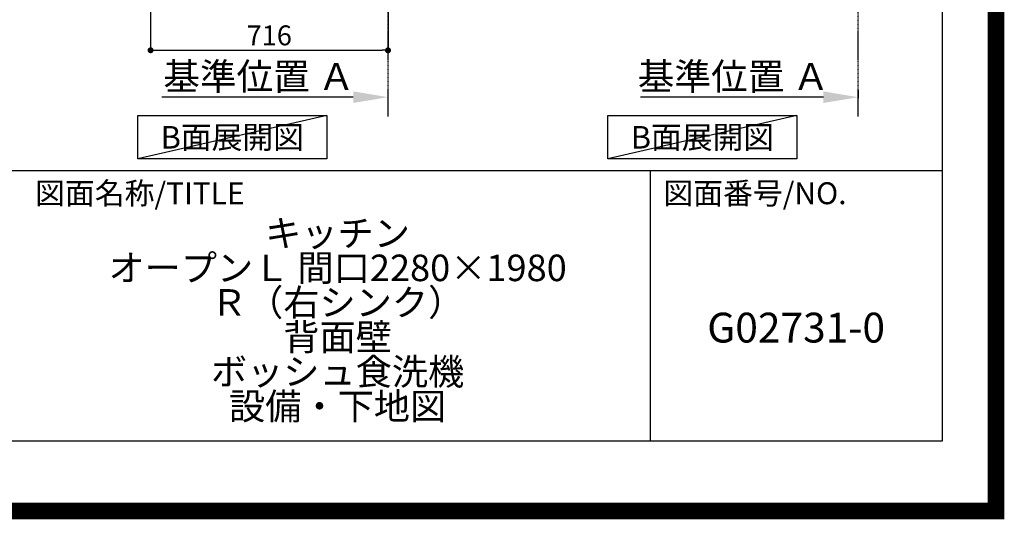
# Model space of a CAD drawing. Units: millimetres. Extents: x -109 to 26472, y -120 to 8847.
# Drawn here: x 23502 to 26472, y -23 to 1484 of the extents above; entities that cross this region are included whole.
import ezdxf

# ---------------------------------------------------------------- set-up
doc = ezdxf.new("R2010")
doc.units = ezdxf.units.MM
doc.linetypes.add('CENTER', pattern=[2, 1.25, -0.25, 0.25, -0.25])
doc.layers.get('DEFPOINTS').update_dxf_attribs({"color": 146})
for name, color, linetype in [('111-壁仕上', 3, 'Continuous'), ('160-文字', 254, 'Continuous'), ('166-寸法B', 11, 'Continuous'), ('190-図面外枠', 5, 'Continuous'), ('191-図面内枠', 4, 'Continuous')]:
    doc.layers.add(name, color=color, linetype=linetype)
doc.styles.add('KH001', font='txt')
doc.dimstyles.new('KH1xx030', dxfattribs={"dimscale": 30, "dimtxt": 2, "dimasz": 0.6, "dimexe": 0.3, "dimexo": 1.2, "dimgap": 0.5, "dimtad": 3, "dimdec": 1, "dimdsep": 46, "dimlunit": 6, "dimtxsty": 'KH001', "dimblk": 'DOT', "dimcen": 1, "dimdle": 1, "dimclrd": 256, "dimclre": 256, "dimclrt": 256, "dimadec": 0, "dimazin": 0, "dimtfac": 1, "dimtdec": 1, "dimtix": 1, "dimtmove": 2, "dimatfit": 3, "dimldrblk": 'CLOSEDBLANK', "dimfxl": 1, "dimtolj": 1, "dimtzin": 0, "dimlwd": -1, "dimlwe": -1, "dimarcsym": 0})

# ---------------------------------------------------------------- blocks, each defined once
blk = doc.blocks.new('A$C5D946DDC')
at = {"layer": '190-図面外枠'}
for p, q in [((20519, 14349.3), (20519, 350.7)), ((20519, 350.7), (271, 350.7))]:
    blk.add_line(p, q, dxfattribs=at)
at = {"layer": 'DEFPOINTS'}
blk.add_lwpolyline([(0, 0), (20790, 0), (20790, 14700), (0, 14700)], close=True, dxfattribs=at)
blk = doc.blocks.new('*D552')
at = {"layer": '166-寸法B', "transparency": 16777216}
for p, q in [((25925.9, 1250.2), (25374.8, 1250.2)), ((26030.9, 1271.3), (26030.9, 1247.2))]:
    blk.add_line(p, q, dxfattribs=at)
blk.add_solid([(25925.9, 1267.7), (25925.9, 1232.7), (26030.9, 1250.2)], dxfattribs=at)
at = {"layer": 'DEFPOINTS', "color": 0, "transparency": 16777216}
for p in [(26030.9, 1301.3), (25383.8, 1250.2), (25383.8, 1063.7)]:
    blk.add_point(p, dxfattribs=at)
at = {"layer": '166-寸法B', "transparency": 16777216, "insert": (25654.9, 1312.7), "char_height": 81, "attachment_point": 5, "style": 'KH001'}
blk.add_mtext('\\A1;基準位置 Ａ', dxfattribs=at)
blk = doc.blocks.new('_ClosedBlank')
at = {"color": 0, "linetype": 'ByBlock', "lineweight": -2}
for p, q in [((-1, 0.167), (0, 0)), ((-1, 0.167), (-1, -0.167)), ((0, 0), (-1, -0.167))]:
    blk.add_line(p, q, dxfattribs=at)
blk = doc.blocks.new('_None')
blk = doc.blocks.new('*D615')
at = {"layer": '166-寸法B', "transparency": 16777216}
for p, q in [((24508, 1250.2), (23930.7, 1250.2)), ((24613, 1222.4), (24613, 1253.2))]:
    blk.add_line(p, q, dxfattribs=at)
blk.add_solid([(24508, 1267.7), (24508, 1232.7), (24613, 1250.2)], dxfattribs=at)
at = {"layer": 'DEFPOINTS', "color": 0, "transparency": 16777216}
for p in [(23939.7, 1250.2), (24613, 1192.4), (23939.7, 1027.4)]:
    blk.add_point(p, dxfattribs=at)
at = {"layer": '166-寸法B', "transparency": 16777216, "insert": (24223.9, 1312.7), "char_height": 81, "attachment_point": 5, "style": 'KH001'}
blk.add_mtext('\\A1;基準位置 Ａ', dxfattribs=at)
blk = doc.blocks.new('_Dot')
at = {"color": 0, "linetype": 'ByBlock', "lineweight": -2}
blk.add_line((-0.5, 0), (-1, 0), dxfattribs=at)
at = {"color": 0, "linetype": 'ByBlock', "const_width": 0.5}
blk.add_lwpolyline([(-0.25, 0, 1), (0.25, 0, 1)], format="xyb", close=True, dxfattribs=at)
blk = doc.blocks.new('*D633')
at = {"layer": '166-寸法B', "transparency": 16777216}
for p, q in [((23897, 2000.7), (23897, 1382.7)), ((24613, 1554.4), (24613, 1382.7)), ((23915, 1391.7), (24595, 1391.7))]:
    blk.add_line(p, q, dxfattribs=at)
at = {"layer": 'DEFPOINTS', "color": 0, "transparency": 16777216}
for p in [(23897, 2036.7), (24613, 1590.4), (24613, 1391.7)]:
    blk.add_point(p, dxfattribs=at)
at = {"layer": '166-寸法B', "transparency": 16777216, "xscale": 18, "yscale": 18, "zscale": 18, "rotation": 180}
blk.add_blockref('_Dot', (23897, 1391.7), dxfattribs=at)
at = {"layer": '166-寸法B', "transparency": 16777216, "xscale": 18, "yscale": 18, "zscale": 18}
blk.add_blockref('_Dot', (24613, 1391.7), dxfattribs=at)
at = {"layer": '166-寸法B', "transparency": 16777216, "insert": (24255, 1436.7), "char_height": 60, "attachment_point": 5, "style": 'KH001'}
blk.add_mtext('\\A1;716', dxfattribs=at)

msp = doc.modelspace()

# ---------------------------------------------------------------- linework, layer by layer
at = {"layer": '111-壁仕上', "color": 253, "linetype": 'CENTER', "ltscale": 2}
for p, q in [((24613, 1192.38), (24613, 3453.31)), ((26030.93, 1192.38), (26030.93, 3452.39))]:
    msp.add_line(p, q, dxfattribs=at)
at = {"layer": '160-文字'}
for points in [[(23858.3, 1194.48), (24428.32, 1194.48), (24428.32, 1064.05), (23858.3, 1064.05)], [(25276.22, 1194.48), (25846.25, 1194.48), (25846.25, 1064.05), (25276.22, 1064.05)]]:
    msp.add_lwpolyline(points, close=True, dxfattribs=at)
at = {"layer": '191-図面内枠'}
for p, q in [((14135.15, 1028.96), (26283.97, 1028.96)), ((25403.54, 1028.96), (25403.54, 212.03))]:
    msp.add_line(p, q, dxfattribs=at)
at = {"layer": 'DEFPOINTS'}
for p, q in [((24428.32, 1194.48), (23858.3, 1064.05)), ((25846.25, 1194.48), (25276.22, 1064.05))]:
    msp.add_line(p, q, dxfattribs=at)
at = {"layer": 'DEFPOINTS', "color": 1, "const_width": 50}
msp.add_lwpolyline([(13972.57, 1.63), (26446.56, 1.63), (26446.56, 8821.63), (13972.57, 8821.63)], close=True, dxfattribs=at)

# ---------------------------------------------------------------- block references
at = {"layer": '190-図面外枠', "xscale": 0.599999999976717, "yscale": 0.599999999976717, "zscale": 0.599999999976717}
msp.add_blockref('A$C5D946DDC', (13972.57, 1.63), dxfattribs=at)

# ---------------------------------------------------------------- texts
at = {"layer": '160-文字', "char_height": 68, "attachment_point": 5, "style": 'KH001'}
for insert in [(24143.31, 1129.26), (25561.24, 1129.26)]:
    msp.add_mtext('{\\fArial|b0|i0|c0|p32;B}面展開図', dxfattribs=dict(at, insert=insert))
at = {"layer": '160-文字', "attachment_point": 5, "style": 'KH001'}
for s, insert, char_height, line_spacing_factor in [('\\Pキッチン\\PオープンＬ 間口2280×1980\\PＲ（右シンク）\\P背面壁\\Pボッシュ食洗機\\P設備・下地図', (24460.97, 620.49), 80, 0.783), ('G02731-0', (25843.76, 543.32), 90, 0.876232)]:
    msp.add_mtext(s, dxfattribs=dict(at, insert=insert, char_height=char_height, line_spacing_factor=line_spacing_factor))
at = {"layer": '191-図面内枠', "char_height": 66, "attachment_point": 4, "line_spacing_factor": 0.782827, "style": 'KH001'}
for s, insert in [('図面名称/TITLE', (23548.62, 951.78)), ('図面番号/NO.', (25443.28, 951.78))]:
    msp.add_mtext(s, dxfattribs=dict(at, insert=insert))

# ---------------------------------------------------------------- dimensions: what is measured, and where the dimension line sits
at = {"layer": '166-寸法B'}
dim = msp.add_linear_dim(base=(24613, 1391.74), p1=(23897, 2036.74), p2=(24613, 1590.42), dimstyle='KH1xx030', dxfattribs=at)
dim.commit()
dim.dimension.update_dxf_attribs({"geometry": '*D633', "text_midpoint": (24255, 1436.74)})
dim = msp.add_linear_dim(base=(23939.73, 1250.18), p1=(24613, 1192.38), p2=(23939.73, 1027.44), text='基準位置 Ａ', dimstyle='KH1xx030', override={"dimtxt": 2.7, "dimasz": 3.5, "dimexe": 0.1, "dimexo": 1, "dimblk2": 'None', "dimsah": 1, "dimdle": 0.3, "dimse2": 1}, dxfattribs=at)
dim.commit()
dim.dimension.update_dxf_attribs({"geometry": '*D615', "text_midpoint": (24223.87, 1312.67)})
dim = msp.add_linear_dim(base=(25383.82, 1250.18), p1=(26030.93, 1301.31), p2=(25383.82, 1063.69), angle=180, text='基準位置 Ａ', dimstyle='KH1xx030', override={"dimtxt": 2.7, "dimasz": 3.5, "dimexe": 0.1, "dimexo": 1, "dimblk2": 'None', "dimsah": 1, "dimdle": 0.3, "dimse2": 1}, dxfattribs=at)
dim.commit()
dim.dimension.update_dxf_attribs({"geometry": '*D552', "text_midpoint": (25654.87, 1312.67)})

doc.saveas('drawing.dxf')
